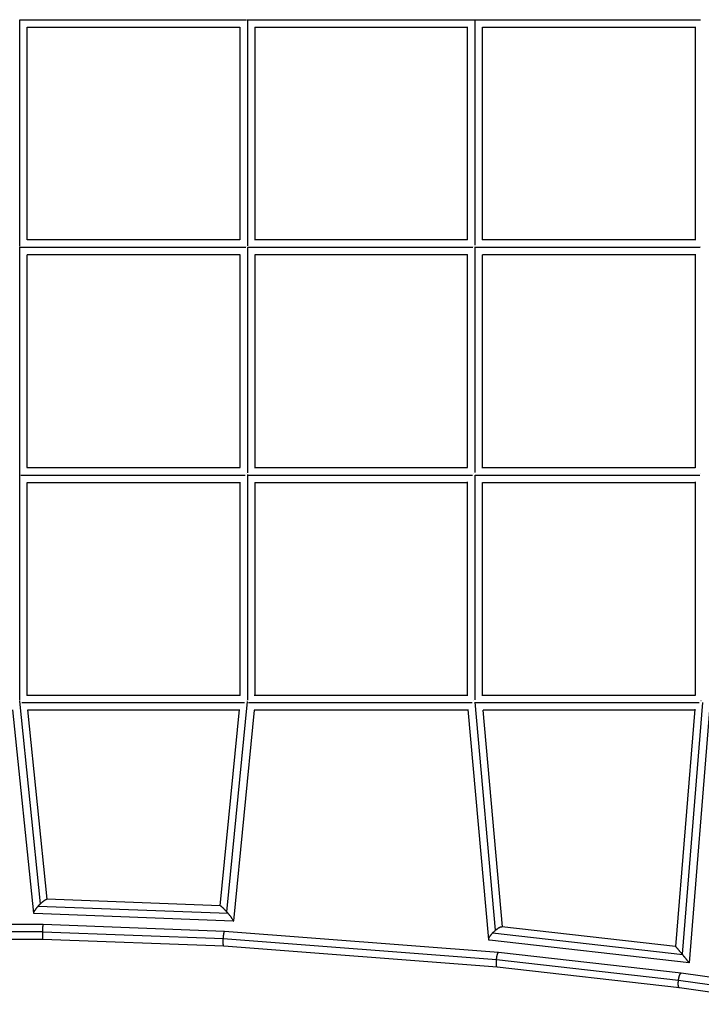
# Model space of a CAD drawing. Units: millimetres. Extents: x -11710 to 10509, y -9715 to 7369.
# Drawn here: x 4561 to 5436, y -7959 to -6696 of the extents above; entities that cross this region are included whole.
import ezdxf

# ---------------------------------------------------------------- set-up
doc = ezdxf.new("R2010")
doc.units = ezdxf.units.MM
doc.header["$LTSCALE"] = 20
doc.layers.add('2d', color=230, linetype='Continuous')

msp = doc.modelspace()

# ---------------------------------------------------------------- linework, layer by layer
at = {"layer": '2d'}
for p, q in [((4561.283786379322, -6696.201552493672), (4851.85788718207, -6696.201552493672)), ((4561.283815545167, -6986.775624127025), (4561.283815545167, -6696.201581659519)), ((4570.783815545123, -6705.701552493672), (4843.830740484471, -6705.701552493672)), ((4570.783815545166, -6978.748477432979), (4570.783815545166, -6705.701552493676)), ((4843.830740484471, -6705.586684519898), (4843.830740484471, -6978.748477433022)), ((4852.571353482844, -6696.201552493672), (5143.215273631115, -6696.201552493672)), ((4853.330740484471, -6696.960939495315), (4853.330740484471, -6986.085828393498)), ((4862.800340865782, -6705.701552493672), (5135.877665423779, -6705.701552493672)), ((4862.830740484471, -6705.701552493672), (4862.830740484471, -6978.748477432979)), ((5135.877665423779, -6978.778898672983), (5135.877665423779, -6705.452177431216)), ((5143.863278748999, -6696.201552493672), (5434.614756190533, -6696.201552493672)), ((5145.377665423779, -6985.437735376876), (5145.377665423779, -6697.715939168465)), ((5154.756185189668, -6705.701552493672), (5427.924590363085, -6705.701552493672)), ((5154.877665423779, -6978.748477432979), (5154.877665423779, -6705.701552493676)), ((5427.924590363085, -6705.276508797851), (5427.924590363085, -6978.870114292054)), ((4843.830740484472, -6978.748477432979), (4570.668947570829, -6978.748477432979)), ((5135.877665423779, -6978.748477432979), (4862.581305285175, -6978.748477432979)), ((5427.924590363085, -6978.748477432979), (5154.452340574661, -6978.748477432979)), ((4561.283815545168, -7278.134317662516), (4561.283815545168, -6987.489324599283)), ((4851.169388285756, -6988.248477432979), (4562.042968378857, -6988.248477432979)), ((5142.589105043579, -6988.248477432979), (4853.32934363922, -6988.248477432979)), ((4853.330740484471, -6988.24987427823), (4853.330740484472, -7277.506840811442)), ((5434.060441841422, -6988.248477432979), (5144.593877811592, -6988.248477432979)), ((5145.37766542378, -7276.930172339977), (5145.377665423779, -6989.032265045167)), ((4570.783815545167, -7270.795402372285), (4570.783815545167, -6997.718096589793)), ((4843.830740484471, -6997.748477432979), (4570.783815545167, -6997.748477432979)), ((4843.830740484471, -6997.499345320542), (4843.830740484471, -7270.795402372285)), ((5135.877665423779, -6997.748477432979), (4862.830740381777, -6997.748477432979)), ((4862.830740484471, -6997.748477432979), (4862.830740484471, -7270.795402372285)), ((5135.877665423779, -7270.795402475167), (5135.877665423779, -6997.329993331001)), ((5427.924590363085, -6997.748477432979), (5154.845277423591, -6997.748477432979)), ((5154.877665423781, -7270.795402372285), (5154.877665423781, -6997.748477432979)), ((5427.924590363085, -6997.132874133047), (5427.924590363085, -7270.827892131183)), ((4570.534745924169, -7270.795402372285), (4843.861143801601, -7270.795402372285)), ((4862.412256019961, -7270.795402372285), (5135.877665423779, -7270.795402372285)), ((5154.261652525844, -7270.795402372285), (5427.924590363085, -7270.795402372285)), ((4561.283815545167, -7569.532281535554), (4561.283815545167, -7278.779647556963)), ((4562.799570360474, -7280.295402372285), (4850.519811636875, -7280.295402372285)), ((4853.330740484472, -7279.51163608332), (4853.330740484471, -7568.97697482022)), ((4854.114506773435, -7280.295402372285), (5142.01121275938, -7280.295402372285)), ((5145.37766542378, -7280.295402372285), (5433.570224994108, -7280.295402372285)), ((5145.377665423779, -7568.487961942617), (5145.377665423779, -7280.295402372281)), ((4570.783815545166, -7562.842327311588), (4570.783815545166, -7289.673701116724)), ((4570.783815545166, -7289.795402372285), (4843.830740484471, -7289.795402372285)), ((4843.830740484472, -7289.37001966525), (4843.830740484472, -7562.842327311588)), ((4862.830740484471, -7289.763016137342), (4862.830740484471, -7562.842327311588)), ((4862.830740484472, -7289.795402372285), (5135.877665423778, -7289.795402372285)), ((5135.877665423779, -7562.842327311588), (5135.877665423779, -7289.178926248449)), ((5154.877665423779, -7289.795402372285), (5427.924590363084, -7289.795402372285)), ((5154.877665423779, -7562.842327311588), (5154.877665423779, -7289.795402372285)), ((5427.924590363084, -7288.978366589788), (5427.924590363084, -7562.842327311591)), ((4843.952594219283, -7562.842327311588), (4570.35870632889, -7562.842327311588)), ((5135.910155182677, -7562.842327311588), (4862.214681198409, -7562.842327311588)), ((5427.924590363084, -7562.842327311588), (5154.060629641281, -7562.842327311588)), ((4587.857486378434, -7830.214590168831), (4561.352911107573, -7570.12627390504)), ((4849.66907962364, -7572.342327311588), (4563.797071810935, -7572.342327311588)), ((4853.218647114239, -7570.740490046166), (4826.709927944109, -7840.426996938506)), ((5141.678801810896, -7572.342327311588), (4854.673969728367, -7572.342327311588)), ((5171.586839613987, -7864.168682997839), (5145.561382825289, -7571.551513861763)), ((5432.905046939333, -7572.342327311588), (5146.424489637751, -7572.342327311588)), ((5437.237219756571, -7572.188387176564), (5411.165122489703, -7894.962735959383)), ((4579.239698298472, -7842.248588662951), (4552.665374619873, -7581.475834118392)), ((4596.519892188898, -7824.406594329961), (4571.766992071692, -7581.507394914839)), ((4842.851158736721, -7581.842327311588), (4571.801123712235, -7581.842327311588)), ((4842.922590797691, -7581.115613098071), (4818.184160713377, -7832.792080475501)), ((4861.952016486961, -7581.747804485381), (4835.362425009057, -7852.257065960763)), ((5136.685097937696, -7581.842327311591), (4861.942725406425, -7581.842327311591)), ((5162.850990378936, -7876.038484414199), (5136.618968254264, -7581.098798353818)), ((5180.477647641233, -7859.754039779673), (5155.754993611024, -7581.78493074208)), ((5427.126286422277, -7581.842327311591), (5155.760098478738, -7581.842327311591)), ((5427.218048555127, -7580.706305825854), (5402.637310882076, -7885.017520754587)), ((5446.188169348396, -7581.842327311591), (5419.995758882957, -7906.106161728112)), ((4818.382689388068, -7832.799590749768), (4595.997676865207, -7824.386839096558)), ((4835.144461746476, -7852.447273504833), (4579.814894205956, -7842.788240204562)), ((4828.720907492028, -7842.725005343353), (4584.762073320348, -7833.496123134926)), ((4591.431374301159, -7856.907571853651), (4239.089331849896, -7856.907571853651)), ((4590.889788406699, -7866.407571853651), (4239.630917744354, -7866.407571853651)), ((4822.480595691572, -7875.239056998242), (4590.889528298963, -7866.421279341779)), ((4824.095334475514, -7865.766189721424), (4591.431896209586, -7856.907581785828)), ((5175.588641637746, -7892.512867528229), (4824.099933924303, -7865.766452185129)), ((5411.916606152197, -7895.876153295132), (5167.56746101816, -7868.089335970697)), ((5402.644993719072, -7885.018394428971), (5179.63767120205, -7859.658519609711)), ((4591.06979512976, -7875.907571853651), (4239.450911021295, -7875.907571853651)), ((4823.014984235007, -7884.73882268228), (4591.069795129761, -7875.907561921478)), ((5172.923117723599, -7901.946265254443), (4822.478332660872, -7875.279286855373)), ((5419.987453492777, -7906.112995304778), (5163.765860431842, -7876.976070773879)), ((5173.795279431796, -7911.43133161249), (4823.01268699724, -7884.738647874743)), ((5409.829695992783, -7919.267975083047), (5175.60099699477, -7892.51404281647)), ((5406.306152251342, -7928.668939802723), (5172.917189699027, -7902.01092341702)), ((5407.443834488411, -7938.118999020066), (5173.78911285528, -7911.430627257425)), ((5557.926802992362, -7949.907388955431), (5406.299584809145, -7928.724038719465)), ((5560.845374117853, -7940.365709178408), (5409.843787458616, -7919.269763907392)), ((5558.036728400088, -7959.157847143786), (5407.436799971929, -7938.118016250428))]:
    msp.add_line(p, q, dxfattribs=at)
for points, weights in [([(4852.242215084509, -6987.161339690181), (4852.242221022715, -6987.160892744712), (4852.24222696471, -6987.16044579347), (4852.242232910492, -6987.159998836454)], [0.8973152357881777, 0.8972773564238975, 0.8972394797681333, 0.8972016058208852]), ([(5143.581089487552, -6987.227670882832), (5143.58125097737, -6987.219815638476), (5143.581414391381, -6987.211958526703), (5143.581579733439, -6987.204099565417)], [0.9029725957530281, 0.9022989042123176, 0.9016260573821968, 0.9009540552626657]), ([(5434.949388039171, -6987.315331592708), (5434.950435051003, -6987.300644811748), (5434.951491755835, -6987.285951129601), (5434.952558184099, -6987.271250662416)], [0.9107196538396337, 0.9094418400167938, 0.9081670146289541, 0.9068951776761143]), ([(4852.309922684266, -7278.498836334711), (4852.302001692314, -7278.498999177125), (4852.294078801614, -7278.499163976066), (4852.286154030538, -7278.499330735478)], [0.902971630191545, 0.9022923056155143, 0.9016138399371919, 0.9009362331565779]), ([(5143.665761388307, -7278.584873604973), (5143.666204945385, -7278.584858730257), (5143.666648499478, -7278.584843861619), (5143.667092050576, -7278.584828999054)], [0.8473137096021448, 0.8473472317285347, 0.8473807562815484, 0.8474142832611858]), ([(5435.043064165991, -7278.681969786008), (5435.043061986575, -7278.701579631965), (5435.043075482292, -7278.721182674512), (5435.043104569864, -7278.740778619092)], [0.8568228655500624, 0.8583393723448911, 0.8598607216494765, 0.8613869134638183]), ([(4852.402699629793, -7569.860930110128), (4852.383155075568, -7569.860530369147), (4852.363598217832, -7569.860146160649), (4852.344029330974, -7569.859777578905)], [0.9136174184777522, 0.9119057160020886, 0.910199335934116, 0.9084982782738344]), ([(5143.777075952609, -7569.973418158358), (5143.789181330555, -7569.972379081199), (5143.80128410906, -7569.971346509763), (5143.813384218923, -7569.970320429438)], [0.856051234127909, 0.8569840840638322, 0.8579187716871419, 0.8588552969978382]), ([(5435.315488797216, -7570.103765124692), (5435.273049159912, -7570.10439801787), (5435.230599323717, -7570.105102539437), (5435.188142472827, -7570.105879421312)], [0.819947730936671, 0.8169577812516751, 0.8139888238277022, 0.8110408586647524]), ([(4584.762073320348, -7833.496123134926), (4585.751964855388, -7832.36921960775), (4586.795344855951, -7831.263103621368), (4587.857486378434, -7830.214590168831)], [1, 0.9889056260796063, 0.9889056260796063, 1]), ([(4587.857486378434, -7830.214590168831), (4591.206875800494, -7826.908175917564), (4594.531165890166, -7824.331361470212), (4595.997676865207, -7824.386839096559)], [1, 0.7567721300993958, 0.6219850469753028, 0.595638750627721]), ([(4579.814894205955, -7842.788240204557), (4577.800723821168, -7842.712044803428), (4580.553487018635, -7838.28722456366), (4584.762073320348, -7833.496123134926)], [0.595638750627713, 0.5628914740597959, 0.6976785571838916, 1]), ([(4826.709927944109, -7840.426996938506), (4823.037125477455, -7836.337980397458), (4819.417140953429, -7832.838723711193), (4818.382689388068, -7832.799590749768)], [1, 0.7249362386400864, 0.5784932096603123, 0.5606709130606777]), ([(4828.720907492028, -7842.725005343353), (4828.061023593473, -7841.951007547268), (4827.387579751888, -7841.181442481447), (4826.709927944109, -7840.426996938506)], [1, 0.9953710682042474, 0.9953710682042474, 1]), ([(4835.144461746475, -7852.447273504833), (4836.405323955869, -7852.494971506225), (4833.018960558817, -7847.766321866501), (4828.720907492028, -7842.725005343353)], [0.5606709130606318, 0.5403790748077025, 0.686822103787492, 1]), ([(4591.069795129759, -7875.907561921478), (4590.829872021955, -7875.898426903263), (4590.799703270113, -7871.161842916718), (4590.889528298963, -7866.421279341779)], [0.5003613111308821, 0.5007221645127411, 0.6672683941357803, 1]), ([(4590.889528298963, -7866.421279341779), (4590.889614876207, -7866.416710181842), (4590.889701578801, -7866.412141018343), (4590.8897884067, -7866.407571853651)], [1, 0.9999998265047525, 0.9999998265047525, 1]), ([(4590.8897884067, -7866.407571853651), (4590.980166963752, -7861.651560106841), (4591.191104697715, -7856.898413703322), (4591.431896209585, -7856.907581785825)], [1, 0.6665459038184061, 0.4999996741953746, 0.5003613111309055]), ([(4822.480595691572, -7875.239056998242), (4822.750143139324, -7870.467725367245), (4823.381348379291, -7865.711771659055), (4824.099933924303, -7865.766452185126)], [1, 0.6658241504733544, 0.4995144896900677, 0.50107101765014]), ([(5163.76586043184, -7876.976070773879), (5161.293524229709, -7876.694922442563), (5163.513537372445, -7872.574663159532), (5167.56746101816, -7868.089335970697)], [0.6239796553886009, 0.5850534718405112, 0.7103935867109775, 1]), ([(5167.56746101816, -7868.089335970697), (5168.813241815766, -7866.710983793604), (5170.178327876853, -7865.379427535339), (5171.586839613987, -7864.168682997839)], [1, 0.9814713544210414, 0.9814713544210414, 1]), ([(5171.586839613987, -7864.168682997839), (5174.776067431289, -7861.427250280707), (5177.949258885389, -7859.466517282115), (5179.637671202052, -7859.65851960971)], [1, 0.7790216163733099, 0.6536815015028374, 0.6239796553885828]), ([(4823.01268699724, -7884.738647874739), (4822.305153509506, -7884.684808351263), (4822.214786638813, -7879.984465604645), (4822.478332660872, -7875.279286855373)], [0.5010710176501632, 0.5026131128092688, 0.6689227735925478, 1]), ([(4822.478332660872, -7875.279286855373), (4822.479083776167, -7875.265876932892), (4822.479838120865, -7875.252466960421), (4822.480595691572, -7875.239056998242)], [1, 0.999998501319246, 0.999998501319246, 1]), ([(5172.923117723599, -7901.946265254443), (5173.366276868815, -7897.146194976758), (5174.413267066344, -7892.378378629324), (5175.60099699477, -7892.51404281647)], [1, 0.664162508622996, 0.4980853702862146, 0.501768584989656]), ([(5411.165122489703, -7894.962735959387), (5406.980182225487, -7889.884767035855), (5402.884470826258, -7885.045627209452), (5402.644993719072, -7885.018394428971)], [1, 0.6840965061655763, 0.5246613705222598, 0.5216945930700506]), ([(5173.789112855279, -7911.430627257425), (5172.643905865229, -7911.299820100256), (5172.494306493364, -7906.655867862817), (5172.917189699026, -7902.01092341702)], [0.5017685849896562, 0.5053718866255914, 0.6714490249623727, 1]), ([(5172.917189699026, -7902.01092341702), (5172.919151885108, -7901.98937078684), (5172.921127900991, -7901.967817982084), (5172.923117723599, -7901.946265254443)], [1, 0.9999961073413441, 0.9999961073413441, 1]), ([(5411.916606152197, -7895.876153295132), (5411.666471262517, -7895.571592988425), (5411.415819952166, -7895.266930008336), (5411.165122489703, -7894.962735959387)], [1, 0.9993746045549351, 0.9993746045549351, 1]), ([(5419.987453492777, -7906.112995304782), (5420.234289302409, -7906.141064899818), (5416.208909884297, -7901.102394795465), (5411.916606152197, -7895.876153295132)], [0.5216945930699938, 0.5186715629123371, 0.6781066985556725, 1]), ([(5407.436799971927, -7938.118016250428), (5405.95296825769, -7937.910714901296), (5405.756102149622, -7933.311569099857), (5406.299584809145, -7928.724038719465)], [0.5016085018143894, 0.5072307943534213, 0.6733612937486249, 1]), ([(5406.299584809145, -7928.724038719465), (5406.301760652254, -7928.705672454802), (5406.303949805881, -7928.687306096966), (5406.306152251342, -7928.668939802723)], [1, 0.9999971547517899, 0.9999971547517899, 1]), ([(5406.306152251342, -7928.668939802723), (5406.885391792533, -7923.83863456151), (5408.272537554371, -7919.050249644526), (5409.843787458616, -7919.269763907392)], [1, 0.6619197706197399, 0.4957892712245288, 0.5016085018143664])]:
    msp.add_rational_spline(points, weights, degree=3, dxfattribs=at)

doc.saveas('drawing.dxf')
